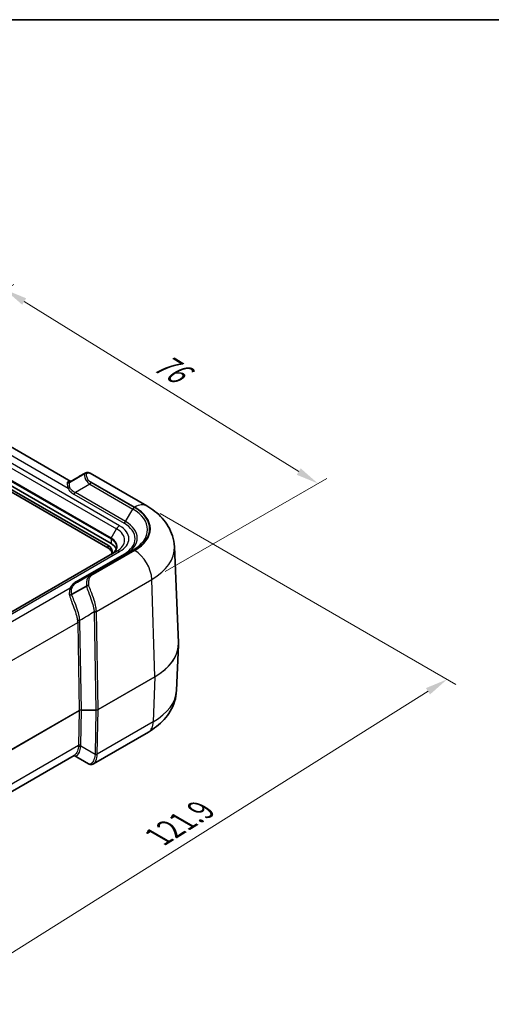
# Model space of a CAD drawing. Units: millimetres. Extents: x 0 to 4406, y 0 to 422.
# Drawn here: x 218 to 297, y 258 to 422 of the extents above; entities that cross this region are included whole.
import ezdxf

# ---------------------------------------------------------------- set-up
doc = ezdxf.new("R2010")
doc.units = ezdxf.units.MM
doc.header["$LTSCALE"] = 1.5
doc.layers.get('Defpoints').update_dxf_attribs({"lineweight": 25})
for name, color, linetype, lineweight in [('Border (ISO)', 7, 'Continuous', 35), ('Dimension (ISO)', 7, 'Continuous', 18), ('Visible (ISO)', 7, 'Continuous', 35), ('Visible Narrow (ISO)', 7, 'Continuous', 25)]:
    doc.layers.add(name, color=color, linetype=linetype, lineweight=lineweight)
doc.styles.add('Note Text (TK)', font='txt')
doc.dimstyles.new('Default - Method 1b (TK)', dxfattribs={"dimscale": 1.5, "dimtxt": 2.5, "dimasz": 2.5, "dimexe": 1, "dimexo": 1.5, "dimgap": 1, "dimtad": 1, "dimtoh": 1, "dimrnd": 1e-08, "dimdsep": 46, "dimtxsty": 'Note Text (TK)', "dimcen": 0.09, "dimdle": 5, "dimclrd": 100, "dimclre": 100, "dimclrt": 7, "dimadec": 1, "dimazin": 1, "dimtfac": 1, "dimtmove": 0, "dimatfit": 3, "dimfxl": 1, "dimtolj": 1, "dimlwd": -1, "dimlwe": -1, "dimarcsym": 0})

# ---------------------------------------------------------------- blocks, each defined once
blk = doc.blocks.new('図面枠 tk図枠')
at = {"layer": 'Border (ISO)'}
blk.add_line((14.5, 289), (405.5, 289), dxfattribs=at)
blk = doc.blocks.new('*D5')
at = {"layer": 'Defpoints', "color": 0}
for p in [(188.35, 360.76), (267.87, 344.49), (240.3, 328.57)]:
    blk.add_point(p, dxfattribs=at)
at = {"layer": 'Dimension (ISO)', "color": 100}
for p, q in [((190.56, 362.03), (217.4, 377.53)), ((219.11, 374.7), (264.69, 346.47)), ((242.51, 329.85), (269.35, 345.34))]:
    blk.add_line(p, q, dxfattribs=at)
for points in [[(219.44, 375.24), (218.78, 374.17), (215.92, 376.68)], [(265.01, 347), (264.36, 345.93), (267.87, 344.49)]]:
    blk.add_solid(points, dxfattribs=at)
at = {"layer": 'Dimension (ISO)', "color": 7, "insert": (240.53, 365.41), "char_height": 3.75, "attachment_point": 4, "rotation": 328.2172, "style": 'Note Text (TK)'}
blk.add_mtext('\\A1;{\\Q28.217;\\W0.831;\\H0.816x; \\fＭＳ Ｐゴシック|b0|i0;\\H3.7500;76}', dxfattribs=at)
blk = doc.blocks.new('*D6')
at = {"layer": 'Defpoints', "color": 0}
for p in [(239.47, 340.75), (289.32, 311.97), (154.93, 287.63)]:
    blk.add_point(p, dxfattribs=at)
at = {"layer": 'Dimension (ISO)', "color": 100}
for p, q in [((241.67, 339.48), (290.79, 311.12)), ((207.95, 260.85), (286.15, 309.98)), ((157.13, 286.36), (206.25, 258))]:
    blk.add_line(p, q, dxfattribs=at)
for points in [[(285.81, 310.51), (286.48, 309.45), (289.32, 311.97)], [(207.62, 261.38), (208.29, 260.32), (204.78, 258.85)]]:
    blk.add_solid(points, dxfattribs=at)
at = {"layer": 'Dimension (ISO)', "color": 7, "insert": (240.63, 285.37), "char_height": 3.75, "attachment_point": 4, "rotation": 32.1424, "style": 'Note Text (TK)'}
blk.add_mtext('\\A1;{\\Q-27.858;\\W0.834;\\H0.816x; \\fＭＳ Ｐゴシック|b0|i0;\\H3.7500;121.9}', dxfattribs=at)

msp = doc.modelspace()

# ---------------------------------------------------------------- linework, layer by layer
at = {"layer": 'Visible (ISO)'}
for p, q in [((198.3511, 354.2232), (232.9994, 334.2191)), ((232.9994, 333.8108), (198.3511, 353.815)), ((233.5297, 334.5252), (198.8815, 354.5294)), ((226.8449, 344.8338), (214.6566, 351.8708)), ((226.6351, 344.6668), (229.0772, 346.0767)), ((239.4696, 340.7539), (230.0717, 346.1798)), ((226.6345, 344.6664), (226.6351, 344.6668)), ((244.0471, 333.9851), (244.7272, 318.0873)), ((234.454, 333.2217), (167.2788, 294.4382)), ((237.1385, 333.4244), (230.3708, 329.5171)), ((227.9566, 328.1233), (230.3708, 329.5171)), ((226.9887, 326.0523), (229.4307, 327.4623)), ((226.988, 326.052), (226.9887, 326.0523)), ((244.4032, 310.1164), (244.7272, 317.691)), ((239.7215, 303.2072), (230.6043, 297.9434)), ((227.4297, 299.3195), (216.14, 292.8014)), ((229.7803, 297.9304), (227.3845, 299.2934))]:
    msp.add_line(p, q, dxfattribs=at)
for centre, major_axis, ratio, start_param, end_param in [((-4135.1107, 5128.2373), (7464.8344, 58.0795), 0.79167579, 5.33026893, 5.33066592), ((231.2316, 333.1984), (2.5, 0), 0.57735027, 5.94895115, 7.06858347), ((231.2316, 332.7902), (2.5, 0), 0.57735027, 0.14189705, 0.78539816), ((231.2316, 333.1984), (3.25, 0), 0.57735027, 0.20741157, 0.78539816)]:
    msp.add_ellipse(centre, major_axis=major_axis, ratio=ratio, start_param=start_param, end_param=end_param, dxfattribs=at)
for points in [[(229.0818, 346.0795), (229.0803, 346.0785), (229.0787, 346.0776), (229.0772, 346.0767)], [(229.4307, 327.4623), (229.4323, 327.4632), (229.4338, 327.464), (229.4354, 327.4648)]]:
    msp.add_open_spline(points, degree=3, dxfattribs=at)
for points, knots in [([(229.4855, 346.1259), (229.4849, 346.126), (229.4843, 346.1262), (229.4473, 346.137), (229.41, 346.1436), (229.3347, 346.1489), (229.297, 346.1474), (229.1965, 346.1326), (229.136, 346.1113), (229.0818, 346.0795)], [-0.0001986906, -0.0001986906, -0.0001986906, -0.0001986906, 0, 0, 0.0113645944, 0.0113645944, 0.0227590869, 0.0227590869, 0.0423261362, 0.0423261362, 0.0423261362, 0.0423261362]), ([(229.2139, 346.1917), (229.2651, 346.2211), (229.3203, 346.2457), (229.4363, 346.2826), (229.497, 346.2948), (229.6195, 346.3051), (229.6812, 346.3033), (229.8013, 346.2868), (229.8596, 346.2722), (229.9702, 346.2329), (230.0226, 346.2082), (230.0717, 346.1798)], [0.044112688, 0.044112688, 0.044112688, 0.044112688, 0.067284244, 0.067284244, 0.0904558, 0.0904558, 0.113627356, 0.113627356, 0.136798912, 0.136798912, 0.159970468, 0.159970468, 0.159970468, 0.159970468]), ([(226.2556, 344.622), (226.2562, 344.6219), (226.2568, 344.6217), (226.2905, 344.6128), (226.3242, 344.6072), (226.3917, 344.6027), (226.4253, 344.6037), (226.5213, 344.616), (226.5812, 344.6359), (226.6345, 344.6664)], [-0.0404197148, -0.0404197148, -0.0404197148, -0.0404197148, -0.0402314259, -0.0402314259, -0.0299125952, -0.0299125952, -0.0196228117, -0.0196228117, 0, 0, 0, 0]), ([(244.0471, 333.9851), (244.0211, 334.5939), (243.9136, 335.1967), (243.5605, 336.3374), (243.316, 336.8751), (242.731, 337.8644), (242.391, 338.3166), (241.647, 339.1395), (241.2428, 339.5106), (240.3885, 340.1825), (239.9381, 340.4835), (239.4696, 340.7539)], [3.95168604, 3.95168604, 3.95168604, 3.95168604, 4.103826628, 4.103826628, 4.255967216, 4.255967216, 4.408107804, 4.408107804, 4.560248392, 4.560248392, 4.71238898, 4.71238898, 4.71238898, 4.71238898]), ([(234.4816, 333.9473), (234.4816, 333.8611), (234.4699, 333.7749), (234.4226, 333.6023), (234.3868, 333.5158), (234.2901, 333.3439), (234.2291, 333.2586), (234.0821, 333.092), (233.9961, 333.0108), (233.8005, 332.8554), (233.691, 332.7813), (233.5711, 332.712)], [2.35619449, 2.35619449, 2.35619449, 2.35619449, 2.513274123, 2.513274123, 2.670353756, 2.670353756, 2.827433388, 2.827433388, 2.984513021, 2.984513021, 3.141592654, 3.141592654, 3.141592654, 3.141592654]), ([(229.8391, 327.5443), (229.8385, 327.5444), (229.8378, 327.5444), (229.8008, 327.5467), (229.7635, 327.5464), (229.6883, 327.5405), (229.6506, 327.5349), (229.5501, 327.513), (229.4895, 327.4919), (229.4354, 327.4648)], [-0.0425193824, -0.0425193824, -0.0425193824, -0.0425193824, -0.0423207172, -0.0423207172, -0.0309575778, -0.0309575778, -0.0195645441, -0.0195645441, 0, 0, 0, 0]), ([(226.6091, 325.9493), (226.6097, 325.9493), (226.6103, 325.9493), (226.644, 325.9495), (226.6778, 325.952), (226.7453, 325.9616), (226.7789, 325.9687), (226.8749, 325.9955), (226.9347, 326.0206), (226.988, 326.052)], [-0.0001883027, -0.0001883027, -0.0001883027, -0.0001883027, 0, 0, 0.0103195914, 0.0103195914, 0.0206101334, 0.0206101334, 0.0402343915, 0.0402343915, 0.0402343915, 0.0402343915]), ([(244.7272, 318.0873), (244.7284, 318.0609), (244.7293, 318.0344), (244.7306, 317.9816), (244.7311, 317.9552), (244.7315, 317.9023), (244.7315, 317.8759), (244.7311, 317.8231), (244.7306, 317.7966), (244.7293, 317.7438), (244.7284, 317.7174), (244.7272, 317.691)], [2.3314992673, 2.3314992673, 2.3314992673, 2.3314992673, 2.3413773564, 2.3413773564, 2.3512554456, 2.3512554456, 2.3611335348, 2.3611335348, 2.3710116239, 2.3710116239, 2.3808897131, 2.3808897131, 2.3808897131, 2.3808897131]), ([(244.4032, 310.1164), (244.3767, 309.4971), (244.2674, 308.8839), (243.9079, 307.7227), (243.6589, 307.1749), (243.0623, 306.1658), (242.7151, 305.704), (241.9544, 304.8626), (241.5406, 304.4826), (240.6649, 303.7939), (240.2027, 303.485), (239.7215, 303.2072)], [2.380889713, 2.380889713, 2.380889713, 2.380889713, 2.533030301, 2.533030301, 2.685170889, 2.685170889, 2.837311477, 2.837311477, 2.989452065, 2.989452065, 3.141592654, 3.141592654, 3.141592654, 3.141592654]), ([(230.6043, 297.9434), (230.5575, 297.9164), (230.5076, 297.8928), (230.4019, 297.855), (230.3461, 297.8408), (230.2309, 297.8246), (230.1715, 297.8226), (230.0535, 297.8321), (229.9949, 297.8436), (229.883, 297.8787), (229.8297, 297.9023), (229.7803, 297.9304)], [0.264698556, 0.264698556, 0.264698556, 0.264698556, 0.286822152, 0.286822152, 0.308945749, 0.308945749, 0.331069346, 0.331069346, 0.353192942, 0.353192942, 0.375316539, 0.375316539, 0.375316539, 0.375316539])]:
    msp.add_open_spline(points, degree=3, knots=knots, dxfattribs=at)
at = {"layer": 'Visible Narrow (ISO)'}
for p, q in [((199.8057, 356.9468), (234.454, 336.9426)), ((234.954, 337.4704), (200.3057, 357.4746)), ((198.8815, 355.2783), (233.5297, 335.2741)), ((233.5711, 335.4135), (198.9229, 355.4176)), ((211.1511, 352.5418), (226.4102, 343.732)), ((230.0173, 344.3565), (227.6031, 342.9626)), ((229.8151, 344.9751), (237.4696, 340.5558)), ((230.0173, 344.3565), (237.1385, 340.2451)), ((237.3885, 340.509), (230.2673, 344.6204)), ((227.3531, 342.6987), (235.6813, 337.8904)), ((235.9313, 338.1543), (227.6031, 342.9626)), ((235.9313, 338.1543), (237.1385, 340.2451)), ((233.5711, 335.4135), (234.454, 336.9426)), ((233.5297, 335.2741), (233.5297, 334.5252)), ((232.9994, 334.2191), (232.9994, 333.8108)), ((167.7788, 294.3886), (234.954, 333.1722)), ((235.6813, 332.7523), (227.7066, 328.1481)), ((237.4696, 333.3528), (230.1687, 329.1376)), ((230.6208, 329.4924), (237.3885, 333.3997)), ((226.7637, 327.1148), (211.5047, 318.3049)), ((231.096, 323.257), (240.2963, 328.5688)), ((240.7774, 312.3836), (240.2963, 328.5688)), ((230.7427, 323.1725), (231.0245, 306.8723)), ((231.3779, 306.9568), (231.096, 323.257)), ((215.918, 314.437), (228.0038, 321.4147)), ((228.0038, 321.4147), (228.2567, 306.7878)), ((228.6101, 306.8723), (228.3572, 321.4992)), ((240.7774, 312.3836), (231.3779, 306.9568)), ((231.3779, 306.9454), (240.7774, 312.3722)), ((240.7774, 312.3722), (240.5482, 304.9253)), ((228.2567, 306.7878), (216.5285, 300.0165)), ((216.5285, 300.0051), (228.2567, 306.7764)), ((228.2567, 306.7764), (228.1514, 300.977)), ((228.5047, 301.0615), (228.6101, 306.8609)), ((228.6101, 306.8723), (228.6101, 306.8609)), ((231.0245, 306.8723), (228.6101, 306.8723)), ((228.6101, 306.8609), (231.0245, 306.8609)), ((231.0245, 306.8609), (230.8904, 299.4788)), ((231.0245, 306.8723), (231.0245, 306.8609)), ((231.2438, 299.5633), (231.3779, 306.9454)), ((240.5482, 304.9253), (231.2436, 299.5533)), ((228.1514, 300.977), (216.2742, 294.1196)), ((230.8904, 299.4788), (228.4891, 300.845))]:
    msp.add_line(p, q, dxfattribs=at)
for centre, major_axis, ratio, start_param, end_param in [((226.4102, 344.1403), (0.4775, 0.1485), 0.80365065, 4.46752913, 5.09050392), ((229.8151, 344.5669), (0.3686, 0.3378), 0.72171287, 0.98647945, 1.66120347), ((230.2673, 344.2121), (0.25, 0.433), 0.57735027, 0.78539816, 1.57079633), ((227.3531, 343.107), (0.25, 0.433), 0.57735027, 3.92699082, 4.71238898), ((237.3885, 340.1007), (0.25, 0.433), 0.57735027, 0.78539816, 1.57079633), ((231.2316, 336.8347), (8.3536, 0), 0.57735027, 5.49778714, 7.06858347), ((231.2316, 336.9543), (8.7071, 0), 0.57735027, 5.49778714, 7.06858347), ((237.4696, 337.2898), (2, 3.4641), 0.57735027, 0, 0.78539816), ((231.2316, 336.9543), (8.8218, 0), 0.57735027, 5.49778714, 7.06858347), ((234.954, 336.6539), (-0.5, -0.866), 0.57735027, 3.92699082, 4.71238898), ((231.2316, 335.0822), (4.5571, 0), 0.57735027, 5.49778714, 7.06858347), ((231.2316, 335.3213), (5.2642, 0), 0.57735027, 5.49778714, 7.06858347), ((235.6813, 338.2986), (0.25, 0.433), 0.57735027, 3.92699082, 4.71238898), ((231.2316, 335.3213), (6.2929, 0), 0.57735027, 5.49778714, 7.06858347), ((231.2316, 335.4409), (6.6464, 0), 0.57735027, 5.49778714, 7.06858347), ((233.6711, 335.3557), (0.1, 0.1732), 0.57735027, 1.57079633, 2.35619449), ((231.2316, 333.9473), (3.25, 0), 0.57735027, 0, 0.78539816), ((231.2316, 334.0628), (3.3086, 0), 0.57735027, 5.49778714, 7.06858347), ((231.2316, 333.8023), (12.8194, 0), 0.57735027, 5.49778714, 6.30788053), ((234.954, 332.3557), (-0.5, 0.866), 0.57735027, 5.49778714, 6.28318531), ((235.6813, 333.1605), (0.25, -0.433), 0.57735027, 5.49778714, 6.28318531), ((237.3885, 332.9914), (-0.25, 0.433), 0.57735027, 5.49778714, 6.28318531), ((237.4696, 330.0868), (-2, 3.4641), 0.57735027, 3.9618974, 5.49778714), ((230.1687, 328.7294), (-0.3686, 0.3378), 0.72171287, 5.29670586, 5.97142988), ((230.6208, 329.0841), (-0.25, 0.433), 0.57735027, 5.49778714, 6.28318531), ((226.7637, 327.523), (0.4775, -0.1485), 0.80365065, 4.95724883, 5.58022361), ((227.7066, 328.5563), (0.25, -0.433), 0.57735027, 5.49778714, 6.28318531), ((230.7415, 323.4886), (-0.4996, -0.0207), 0.54817349, 1.54805721, 2.3328464), ((225.7917, 323.0704), (4.9508, 0.1111), 0.59105246, 6.28014058, 6.294432), ((230.7427, 323.4468), (-0.4999, -0.0086), 0.54844594, 1.56131474, 2.34620828), ((225.7917, 323.3446), (5.3031, -0.2106), 0.62909985, 0.03683893, 0.05113035), ((228.3364, 321.4922), (-0.4953, -0.0685), 0.54487594, 4.63721375, 5.42361199), ((221.9916, 321.0936), (6.0079, 0.4222), 0.55532068, 6.25294672, 6.32410991), ((228.3572, 321.225), (-0.4999, -0.0086), 0.54844594, 4.7029074, 5.48780093), ((221.9916, 321.3678), (6.3653, 0.1429), 0.59105246, 6.28014058, 6.35130377), ((231.2316, 317.8948), (13.4998, 0), 0.57735027, 5.49778714, 6.30788053), ((231.2316, 317.8834), (13.4998, 0), 0.57735027, 5.49778714, 6.25849008), ((240.636, 312.4595), (-0.1, 0.1732), 0.57735027, 3.89208423, 3.9618974), ((231.2316, 310.3042), (13.1756, 0), 0.57735027, 5.49778714, 6.25849008), ((228.6104, 306.5776), (-0.5001, 0.004), 0.58924236, 4.71783442, 5.50272795), ((228.6104, 306.5776), (0.5001, 0.0031), 0.56646723, 1.56799936, 2.35289289), ((228.1154, 306.8637), (-0.1, 0.1732), 0.57735027, 3.89208423, 3.9618974), ((231.0244, 307.1553), (-0.5, -0.0034), 0.56599409, 1.56721607, 2.35210961), ((231.0244, 307.1553), (0.5, -0.0037), 0.58878452, 4.71699933, 5.50189286), ((231.2365, 307.0327), (-0.1, 0.1732), 0.57735027, 3.89208423, 3.9618974), ((237.7215, 306.6713), (2, -3.4641), 0.57735027, 0, 0.75049158), ((222.1391, 300.8838), (6.0118, 0.168), 0.52852258, 6.19910089, 6.25964869), ((228.4891, 300.5422), (0.4961, -0.0626), 0.60246368, 1.64667081, 2.43252355), ((228.5047, 300.7587), (0.4999, -0.0091), 0.60543063, 1.58179295, 2.36668648), ((222.1391, 301.1865), (6.3655, -0.1294), 0.56259184, 6.22385751, 6.28440531), ((230.8903, 299.7715), (-0.4999, 0.0076), 0.60738285, 1.57826521, 2.36484962), ((234.3585, 299.9278), (-2.3639, -3.2386), 0.79105394, 5.35635971, 5.35932242), ((230.8904, 299.7816), (0.4999, -0.0091), 0.60543063, 4.7233856, 5.50827913), ((234.7118, 299.7095), (2.9021, 2.027), 0.93720051, 2.54423617, 2.54719887)]:
    msp.add_ellipse(centre, major_axis=major_axis, ratio=ratio, start_param=start_param, end_param=end_param, dxfattribs=at)
for points, knots in [([(229.0772, 346.0767), (229.075, 346.0469), (229.0744, 346.0152), (229.0786, 345.846), (229.1052, 345.6839), (229.2305, 345.2861), (229.3456, 345.041), (229.539, 344.8013)], [1.121778339, 1.121778339, 1.121778339, 1.121778339, 1.145214259, 1.145214259, 1.240989816, 1.240989816, 1.359619229, 1.359619229, 1.359619229, 1.359619229]), ([(229.8151, 344.9751), (229.642, 345.1837), (229.5497, 345.4114), (229.4668, 345.781), (229.4595, 345.932), (229.4769, 346.0798), (229.4808, 346.1035), (229.4855, 346.1259)], [-1.359619229, -1.359619229, -1.359619229, -1.359619229, -1.240989816, -1.240989816, -1.145214259, -1.145214259, -1.125947326, -1.125947326, -1.125947326, -1.125947326]), ([(229.4855, 346.1259), (229.6392, 346.2589), (229.832, 346.292), (230.0362, 346.1992), (230.054, 346.19), (230.0717, 346.1797)], [0.004092944, 0.004092944, 0.004092944, 0.004092944, 0.146323083, 0.146323083, 0.159970468, 0.159970468, 0.159970468, 0.159970468]), ([(226.2556, 344.622), (226.2469, 344.5351), (226.2479, 344.4357), (226.2777, 344.149), (226.323, 343.9455), (226.4102, 343.732)], [-2.297204646, -2.297204646, -2.297204646, -2.297204646, -2.225102141, -2.225102141, -2.106998624, -2.106998624, -2.106998624, -2.106998624]), ([(226.8408, 344.8309), (226.7634, 344.8642), (226.6863, 344.877), (226.4797, 344.8538), (226.3572, 344.772), (226.2632, 344.6335), (226.2606, 344.6297), (226.2581, 344.6259), (226.2556, 344.622)], [0.327534869, 0.327534869, 0.327534869, 0.327534869, 0.403094777, 0.403094777, 0.538819685, 0.538819685, 0.538819685, 0.542529274, 0.542529274, 0.542529274, 0.542529274]), ([(226.4102, 343.732), (226.4648, 343.5563), (226.5625, 343.3852), (226.8646, 343.0303), (227.0874, 342.8521), (227.3531, 342.6987)], [-0.205442961, -0.205442961, -0.205442961, -0.205442961, -0.112702146, -0.112702146, 0, 0, 0, 0]), ([(226.6973, 343.8385), (226.6299, 344.0395), (226.6052, 344.2339), (226.6071, 344.4998), (226.6168, 344.5889), (226.6345, 344.6664)], [2.106998624, 2.106998624, 2.106998624, 2.106998624, 2.225102141, 2.225102141, 2.293521352, 2.293521352, 2.293521352, 2.293521352]), ([(227.6031, 342.9626), (227.3507, 343.0776), (227.1365, 343.2241), (226.8451, 343.529), (226.7503, 343.6806), (226.6973, 343.8385)], [0, 0, 0, 0, 0.112702146, 0.112702146, 0.205442961, 0.205442961, 0.205442961, 0.205442961]), ([(229.539, 344.8013), (229.6015, 344.724), (229.6727, 344.6481), (229.8323, 344.4997), (229.9206, 344.4272), (230.0173, 344.3565)], [0, 0, 0, 0, 0.0382859799, 0.0382859799, 0.0765719598, 0.0765719598, 0.0765719598, 0.0765719598]), ([(230.2673, 344.6204), (230.1771, 344.6725), (230.0938, 344.7286), (229.9427, 344.8474), (229.8748, 344.91), (229.8151, 344.9751)], [-0.0765719598, -0.0765719598, -0.0765719598, -0.0765719598, -0.0382859799, -0.0382859799, 0, 0, 0, 0]), ([(229.8926, 329.1325), (229.7957, 329.0224), (229.7186, 328.9051), (229.5585, 328.5826), (229.4987, 328.3671), (229.4339, 327.9255), (229.423, 327.7039), (229.4307, 327.4623)], [1.359619601, 1.359619601, 1.359619601, 1.359619601, 1.419002173, 1.419002173, 1.514014288, 1.514014288, 1.597460802, 1.597460802, 1.597460802, 1.597460802]), ([(229.8391, 327.5443), (229.8195, 327.7675), (229.815, 327.9747), (229.8438, 328.3987), (229.8845, 328.6095), (230.0156, 328.9209), (230.082, 329.0332), (230.1687, 329.1376)], [-1.593291801, -1.593291801, -1.593291801, -1.593291801, -1.514014288, -1.514014288, -1.419002173, -1.419002173, -1.359619601, -1.359619601, -1.359619601, -1.359619601]), ([(230.3708, 329.5171), (230.2741, 329.4613), (230.1858, 329.4006), (230.0263, 329.2717), (229.955, 329.2035), (229.8926, 329.1325)], [0, 0, 0, 0, 0.0382859799, 0.0382859799, 0.0765719598, 0.0765719598, 0.0765719598, 0.0765719598]), ([(230.1687, 329.1376), (230.2284, 329.2028), (230.2962, 329.2654), (230.4474, 329.3841), (230.5306, 329.4403), (230.6208, 329.4924)], [-0.0765719598, -0.0765719598, -0.0765719598, -0.0765719598, -0.0382859799, -0.0382859799, 0, 0, 0, 0]), ([(226.7637, 327.1148), (226.6969, 326.9512), (226.6551, 326.7787), (226.6033, 326.3936), (226.5971, 326.1784), (226.6091, 325.9493)], [2.106991577, 2.106991577, 2.106991577, 2.106991577, 2.197459375, 2.197459375, 2.297197608, 2.297197608, 2.297197608, 2.297197608]), ([(227.7066, 328.1481), (227.4751, 328.0144), (227.276, 327.8619), (226.9478, 327.5149), (226.8269, 327.3179), (226.7637, 327.1148)], [-0.205443531, -0.205443531, -0.205443531, -0.205443531, -0.107225681, -0.107225681, 0, 0, 0, 0]), ([(226.988, 326.052), (226.9632, 326.2658), (226.9538, 326.4681), (226.9729, 326.8363), (226.9992, 327.004), (227.0509, 327.1617)], [-2.293513831, -2.293513831, -2.293513831, -2.293513831, -2.197459375, -2.197459375, -2.106991577, -2.106991577, -2.106991577, -2.106991577]), ([(227.0509, 327.1617), (227.1121, 327.3487), (227.2294, 327.5311), (227.5456, 327.8538), (227.7367, 327.9963), (227.9566, 328.1233)], [0, 0, 0, 0, 0.107225681, 0.107225681, 0.205443531, 0.205443531, 0.205443531, 0.205443531]), ([(229.4354, 327.4648), (229.5287, 327.1567), (229.6472, 326.8222), (229.9477, 325.9925), (230.1371, 325.4836), (230.4302, 324.5983), (230.5438, 324.2192), (230.6783, 323.6366), (230.7181, 323.4206), (230.7415, 323.2144)], [-0.419230356, -0.419230356, -0.419230356, -0.419230356, -0.315982915, -0.315982915, -0.175546064, -0.175546064, -0.067517717, -0.067517717, 0, 0, 0, 0]), ([(231.0946, 323.3048), (231.0857, 323.5197), (231.0589, 323.7437), (230.9534, 324.3437), (230.8529, 324.7307), (230.5761, 325.6261), (230.3858, 326.1347), (230.0725, 326.9404), (229.9462, 327.2555), (229.8391, 327.5443)], [0, 0, 0, 0, 0.067517717, 0.067517717, 0.175546064, 0.175546064, 0.315982915, 0.315982915, 0.41515432, 0.41515432, 0.41515432, 0.41515432]), ([(226.6091, 325.9493), (226.6116, 325.9409), (226.6142, 325.9324), (226.6168, 325.9239), (226.7108, 325.6138), (226.8332, 325.2758), (227.1411, 324.4467), (227.3344, 323.9417), (227.6393, 323.0559), (227.7596, 322.6741), (227.9083, 322.0833), (227.9543, 321.8632), (227.9849, 321.6519)], [-0.542529272, -0.542529272, -0.542529272, -0.542529272, -0.538819683, -0.538819683, -0.538819683, -0.403093167, -0.403093167, -0.223940648, -0.223940648, -0.086131018, -0.086131018, 0, 0, 0, 0]), ([(228.3364, 321.7664), (228.3197, 321.986), (228.286, 322.2135), (228.1643, 322.8205), (228.0556, 323.2092), (227.7636, 324.1031), (227.5676, 324.6066), (227.2382, 325.4234), (227.1012, 325.7529), (226.9887, 326.0523)], [0, 0, 0, 0, 0.086131018, 0.086131018, 0.223940648, 0.223940648, 0.403093167, 0.403093167, 0.538819683, 0.538819683, 0.538819683, 0.538819683]), ([(228.3364, 321.7664), (228.7602, 322.0215), (229.184, 322.2765), (229.6077, 322.5316), (229.9857, 322.7592), (230.3636, 322.9868), (230.7415, 323.2144)], [-1.102267212, -1.102267212, -1.102267212, -1.102267212, -0.945627224, -0.945627224, -0.945627224, -0.805907957, -0.805907957, -0.805907957, -0.805907957]), ([(227.3848, 299.2942), (227.4414, 299.2653), (227.5008, 299.2481), (227.8144, 299.226), (228.0853, 299.4419), (228.3843, 300.12), (228.4659, 300.4597), (228.4891, 300.845)], [-0.467503961, -0.467503961, -0.467503961, -0.467503961, -0.408063715, -0.408063715, -0.15843621, -0.15843621, 0, 0, 0, 0]), ([(228.1372, 300.7843), (228.0883, 300.4115), (227.9864, 300.0818), (227.7326, 299.582), (227.5819, 299.4103), (227.4296, 299.3215)], [0, 0, 0, 0, 0.15843621, 0.15843621, 0.311669995, 0.311669995, 0.311669995, 0.311669995]), ([(230.8894, 299.4678), (230.8516, 299.0577), (230.7407, 298.691), (230.4968, 298.2311), (230.3813, 298.0878), (230.2625, 297.9975), (230.1322, 297.8984), (229.9979, 297.8633), (229.8441, 297.8997), (229.8114, 297.9128), (229.7802, 297.9306)], [0, 0, 0, 0, 0.141428502, 0.141428502, 0.238606713, 0.238606713, 0.238606713, 0.345295052, 0.345295052, 0.375316539, 0.375316539, 0.375316539, 0.375316539]), ([(230.6043, 297.9435), (230.6369, 297.9623), (230.6693, 297.9849), (230.701, 298.0114), (230.8194, 298.1099), (230.9296, 298.2615), (231.1494, 298.7437), (231.2363, 299.1248), (231.2436, 299.5533)], [-0.264698556, -0.264698556, -0.264698556, -0.264698556, -0.238606713, -0.238606713, -0.238606713, -0.141428502, -0.141428502, 0, 0, 0, 0])]:
    msp.add_open_spline(points, degree=3, knots=knots, dxfattribs=at)
for points in [[(229.2139, 346.1913), (229.1661, 346.1641), (229.1217, 346.1266), (229.0818, 346.0795)], [(226.6351, 344.6668), (226.6884, 344.7285), (226.7471, 344.7777), (226.8093, 344.8133)]]:
    msp.add_open_spline(points, degree=3, dxfattribs=at)

# ---------------------------------------------------------------- block references
at = {"xscale": 1.5, "yscale": 1.5, "zscale": 1.5}
msp.add_blockref('図面枠 tk図枠', (-21.75, -12), dxfattribs=at)

# ---------------------------------------------------------------- dimensions: what is measured, and where the dimension line sits
at = {"layer": 'Dimension (ISO)', "color": 100}
for base, p1, p2, angle, text, override, picture, middle in [((267.8735, 344.4905), (188.3454, 360.7581), (240.2963, 328.5688), 148.21724, '{\\Q28.217;\\W0.831;\\H0.816x; \\fＭＳ Ｐゴシック|b0|i0;\\H3.7500;76}', {"dimgap": 1, "dimtoh": 0, "dimdec": 2, "dimlfac": 1.202959, "dimtol": 0, "dimlim": 0, "dimtp": 0, "dimtm": 0, "dimtdec": 2, "dimtofl": 0, "dimatfit": 1}, '*D5', (241.898, 360.5851)), ((289.3206, 311.9724), (154.9278, 287.6337), (239.4696, 340.7539), 212.142414, '{\\Q-27.858;\\W0.834;\\H0.816x; \\fＭＳ Ｐゴシック|b0|i0;\\H3.7500;121.9}', {"dimgap": 1, "dimtoh": 0, "dimdec": 2, "dimlfac": 1.198621, "dimtol": 0, "dimlim": 0, "dimtp": 0, "dimtm": 0, "dimtdec": 2, "dimtofl": 0, "dimatfit": 1}, '*D6', (247.0497, 285.4123))]:
    dim = msp.add_linear_dim(base=base, p1=p1, p2=p2, angle=angle, text=text, dimstyle='Default - Method 1b (TK)', override=override, dxfattribs=at)
    dim.commit()
    dim.dimension.update_dxf_attribs({"geometry": picture, "text_midpoint": middle, "dimtype": 160})

doc.saveas('drawing.dxf')
